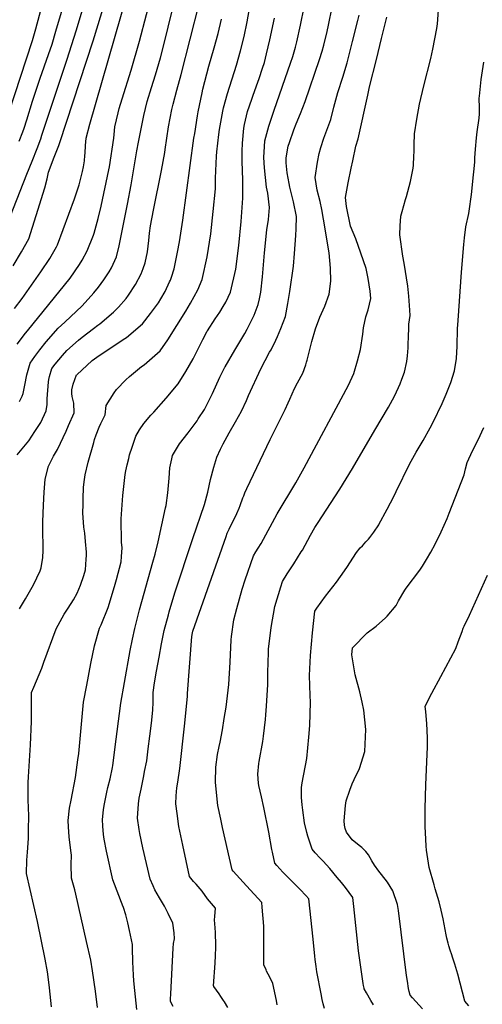
# Model space of a CAD drawing. Units: inches. Extents: x 2619493 to 2624796, y 1470771 to 1475349.
# Drawn here: x 2622939 to 2623401, y 1471968 to 1472950 of the extents above; entities that cross this region are included whole.
import ezdxf

# ---------------------------------------------------------------- set-up
doc = ezdxf.new("R2010")
doc.units = ezdxf.units.IN
doc.header["$MEASUREMENT"] = 0
doc.layers.add('tile_2911_01_contour_10ft', color=185, linetype='Continuous')

msp = doc.modelspace()

# ---------------------------------------------------------------- linework, layer by layer
at = {"layer": 'tile_2911_01_contour_10ft'}
for points, elevation in [([(2622937.06, 1472625.94), (2622945.29, 1472636.89), (2622947.19, 1472639.28), (2622989.73, 1472692.04), (2622999.21, 1472705.43), (2623001.59, 1472709.71), (2623006.68, 1472719.24), (2623012.93, 1472734.81), (2623013.68, 1472736.93), (2623017.87, 1472751.53), (2623020.83, 1472763.85), (2623028.43, 1472800.08), (2623028.92, 1472802.84), (2623033.39, 1472831.7), (2623033.58, 1472835.19), (2623034.38, 1472842.86), (2623037.61, 1472856.67), (2623038.77, 1472861.01), (2623041.51, 1472870.73), (2623050.6, 1472899.37), (2623058.79, 1472928.25), (2623079.85, 1473008.57)], 10070), ([(2622926.48, 1472744.77), (2622946.71, 1472795.57), (2622951.71, 1472808.48), (2622956.69, 1472821.4), (2622960.39, 1472831.02), (2622961.53, 1472834.42), (2622986.54, 1472909.32), (2622996.04, 1472939.67), (2623012.14, 1472993.34)], 10040), ([(2622928.74, 1472856.74), (2622952.26, 1472928.92), (2622955.68, 1472940.67), (2622968.72, 1472990.49)], 10020), ([(2622938.86, 1472828.6), (2622942.47, 1472837.86), (2622943.76, 1472841.51), (2622946.58, 1472849.92), (2622952.35, 1472868.42), (2622959.83, 1472891.44), (2622968.22, 1472914.86), (2622971.72, 1472925.38), (2622975.5, 1472938.22), (2622988.63, 1472983.14)], 10030), ([(2622932.85, 1472704.07), (2622941.19, 1472718.13), (2622948.43, 1472731.22), (2622952.18, 1472742.75), (2622955.79, 1472754.3), (2622964.37, 1472781.95), (2622966.73, 1472791.03), (2622968.3, 1472797.55), (2622973.94, 1472812.45), (2622978.38, 1472824.14), (2622979.39, 1472827.2), (2623012.61, 1472928.64), (2623025.11, 1472969.02)], 10050), ([(2622934.23, 1472661.52), (2622941.94, 1472671.67), (2622951.15, 1472684.78), (2622960.43, 1472698.06), (2622969.43, 1472711.55), (2622975.98, 1472723.16), (2622977.19, 1472725.3), (2622994.06, 1472771.15), (2622995.31, 1472774.88), (2622998.62, 1472785.07), (2623001.18, 1472794.16), (2623002.16, 1472798.46), (2623003.1, 1472802.97), (2623003.98, 1472808.94), (2623004.57, 1472814.18), (2623004.73, 1472816.59), (2623005.05, 1472824.07), (2623005.71, 1472831.69), (2623009.3, 1472845.64), (2623046.65, 1472975.09)], 10060), ([(2622937.06, 1472515.83), (2622948.41, 1472529.79), (2622954.57, 1472539.08), (2622960.49, 1472548.09), (2622965.95, 1472559.45), (2622966.91, 1472565.88), (2622966.98, 1472568.89), (2622966.74, 1472571.49), (2622968.1, 1472588.55), (2622968.36, 1472590.94), (2622969.14, 1472593.75), (2622971.46, 1472601.66), (2622974.75, 1472606.17), (2622982.04, 1472614.89), (2622986.49, 1472619.85), (2622998.07, 1472630.02), (2623001.72, 1472633.2), (2623013.04, 1472641.77), (2623017.53, 1472645.06), (2623019.33, 1472646.38), (2623032.91, 1472658.01), (2623038.07, 1472662.85), (2623045.66, 1472671.76), (2623048.12, 1472674.95), (2623054.97, 1472685.49), (2623060.5, 1472696.25), (2623062.68, 1472701.68), (2623064.77, 1472707.29), (2623066.81, 1472718.25), (2623068.12, 1472729.36), (2623068.94, 1472736.72), (2623070.05, 1472744), (2623072.98, 1472759.77), (2623080.99, 1472799.16), (2623084.08, 1472817.25), (2623084.51, 1472820.3), (2623088.02, 1472842.71), (2623091.35, 1472859.98), (2623092.43, 1472865.49), (2623096.21, 1472879.5), (2623100.64, 1472895.05), (2623118.4, 1472965.64)], 10090), ([(2622971.22, 1471965.07), (2622969.31, 1471983.96), (2622968.56, 1471989.57), (2622967.08, 1472000.11), (2622964.84, 1472012.61), (2622957.08, 1472050.22), (2622946.23, 1472097.9), (2622946.7, 1472111.27), (2622947.28, 1472119.3), (2622948.16, 1472132.91), (2622948.32, 1472141.59), (2622948.4, 1472155.58), (2622948.01, 1472171.6), (2622947.86, 1472183.04), (2622947.99, 1472188.99), (2622948.24, 1472194.54), (2622950.32, 1472226.24), (2622951.18, 1472249.72), (2622951.25, 1472272.15), (2622951.11, 1472278.69), (2622953.59, 1472283.99), (2622961.45, 1472302.93), (2622963.62, 1472308.97), (2622975.89, 1472342.19), (2622983.9, 1472356.68), (2622987.9, 1472362.81), (2622992.94, 1472371.19), (2622996.72, 1472377.79), (2623000.08, 1472385.67), (2623003.53, 1472395.41), (2623004.93, 1472401.12), (2623005.85, 1472411.56), (2623006.11, 1472415.18), (2623005.97, 1472418.44), (2623005.18, 1472429.39), (2623004.26, 1472437.43), (2623003.39, 1472443.48), (2623002.54, 1472457.7), (2623002.59, 1472466.02), (2623002.64, 1472472.07), (2623003.16, 1472483.12), (2623003.84, 1472488.64), (2623004.87, 1472495.73), (2623007.82, 1472508.26), (2623013.27, 1472527.96), (2623014.15, 1472530.97), (2623015.62, 1472535.55), (2623018.74, 1472543.13), (2623020.37, 1472547.06), (2623024.69, 1472555.74), (2623025.73, 1472564.92), (2623033.72, 1472577.66), (2623035.93, 1472580.86), (2623045.21, 1472590.52), (2623049.02, 1472593.8), (2623061.08, 1472603.95), (2623063.63, 1472605.55), (2623079.41, 1472619.31), (2623087.32, 1472630.22), (2623105.23, 1472658.87), (2623109.79, 1472666.89), (2623117.14, 1472680.14), (2623121.56, 1472690.49), (2623126.54, 1472713.34), (2623130.06, 1472736.14), (2623132.52, 1472758.44), (2623134.63, 1472780.87), (2623134.91, 1472791.58), (2623135.76, 1472813.5), (2623136.24, 1472817.93), (2623138.14, 1472835.18), (2623138.84, 1472840.31), (2623142.01, 1472858.37), (2623142.63, 1472861.74), (2623146.88, 1472876.08), (2623155.69, 1472904.34), (2623159.77, 1472918.63), (2623163.22, 1472933), (2623166.3, 1472947.64), (2623169.09, 1472962.53)], 10110), ([(2623056.2, 1471962.42), (2623054.28, 1471981.47), (2623053.34, 1471991.01), (2623052.99, 1471996.77), (2623052.65, 1472003.42), (2623052.39, 1472010.09), (2623052.11, 1472023.43), (2623051.85, 1472027.27), (2623048.94, 1472041.31), (2623047.2, 1472048.99), (2623045.21, 1472056.77), (2623042.96, 1472064.27), (2623042.84, 1472064.67), (2623042.83, 1472064.72), (2623042.8, 1472064.79), (2623032.23, 1472091.77), (2623026.11, 1472120.31), (2623023.76, 1472132.16), (2623022.97, 1472136.96), (2623022.4, 1472145.11), (2623022.14, 1472152.01), (2623023.16, 1472161.59), (2623023.69, 1472166.04), (2623026.36, 1472179.26), (2623027.4, 1472183.78), (2623029.6, 1472192.59), (2623031.98, 1472203.79), (2623032.41, 1472205.84), (2623032.98, 1472210.66), (2623034.26, 1472221.79), (2623040.41, 1472267.82), (2623043.88, 1472288.58), (2623049.53, 1472320.56), (2623051.82, 1472331.75), (2623054.15, 1472342.45), (2623059.06, 1472361.08), (2623072.4, 1472408.45), (2623074.64, 1472416.47), (2623077.53, 1472428.81), (2623085.01, 1472462.66), (2623085.49, 1472465.1), (2623087.18, 1472477.77), (2623088.15, 1472488.74), (2623088.41, 1472492.29), (2623089.35, 1472502.71), (2623091.24, 1472511.53), (2623092.01, 1472515), (2623098.87, 1472526.71), (2623107.52, 1472537.74), (2623116.46, 1472549.7), (2623117.62, 1472551.49), (2623123.69, 1472561.03), (2623125.46, 1472564.09), (2623131.76, 1472576.97), (2623139.12, 1472592.99), (2623144.11, 1472603.03), (2623144.41, 1472603.62), (2623154.01, 1472620.17), (2623164.1, 1472636.68), (2623166.53, 1472640.99), (2623173.44, 1472654.98), (2623177.43, 1472665.72), (2623178.63, 1472671.29), (2623179.97, 1472677.93), (2623181.6, 1472693.21), (2623183.65, 1472717.12), (2623186.06, 1472740.27), (2623187.68, 1472750.48), (2623188.74, 1472762.55), (2623187.07, 1472776.61), (2623185.65, 1472782.83), (2623183.75, 1472801.95), (2623183.16, 1472812.2), (2623183.61, 1472823.26), (2623183.88, 1472829.02), (2623188.1, 1472843.38), (2623193.41, 1472859.63), (2623209.69, 1472906.4), (2623211.79, 1472913.14), (2623214.59, 1472922.43), (2623215.78, 1472927.51), (2623219.49, 1472944.15), (2623223.13, 1472962.36)], 10130), ([(2623090.04, 1471971.92), (2623090.03, 1471972.81), (2623090.19, 1471977.95), (2623092.39, 1472023.72), (2623092.97, 1472028.29), (2623093.72, 1472032.74), (2623093.53, 1472038.97), (2623092.05, 1472048.38), (2623087.68, 1472058.05), (2623083.76, 1472065.49), (2623078.98, 1472073.65), (2623074.23, 1472081.83), (2623072.54, 1472085.72), (2623069.67, 1472092.47), (2623062.25, 1472123.58), (2623059.26, 1472138.05), (2623058.68, 1472141.79), (2623057.11, 1472153.11), (2623057.86, 1472167.63), (2623058.77, 1472173.29), (2623060.47, 1472182.21), (2623063.24, 1472195.39), (2623064.06, 1472199.69), (2623066.11, 1472210.49), (2623067.74, 1472222.35), (2623069.37, 1472235.14), (2623070.91, 1472247.97), (2623072.36, 1472260.85), (2623072.63, 1472268.88), (2623072.69, 1472278.63), (2623074.04, 1472288.25), (2623075.88, 1472300.05), (2623078.5, 1472313.85), (2623081.05, 1472327.07), (2623083.62, 1472340.29), (2623087.81, 1472356.01), (2623088.61, 1472358.91), (2623094.33, 1472378.11), (2623112.05, 1472432.37), (2623123.92, 1472465.97), (2623127.14, 1472478.45), (2623129.9, 1472490.95), (2623133.02, 1472503.44), (2623134.11, 1472506.77), (2623136.23, 1472513.29), (2623139.75, 1472521.38), (2623142.3, 1472526.73), (2623148.27, 1472537.6), (2623154.63, 1472548.46), (2623160.73, 1472559.33), (2623165.56, 1472569.99), (2623167.77, 1472574.89), (2623180.14, 1472601.32), (2623188.81, 1472617.93), (2623190.17, 1472620.39), (2623194.89, 1472630.14), (2623196.56, 1472633.87), (2623200.02, 1472641.79), (2623204.48, 1472653.72), (2623206.97, 1472666.52), (2623208.82, 1472678.48), (2623212.44, 1472704), (2623213.49, 1472716.59), (2623214.93, 1472734.34), (2623215.37, 1472741.11), (2623215.54, 1472753.48), (2623212.64, 1472767.95), (2623208.96, 1472782.69), (2623208.19, 1472786.28), (2623206.18, 1472797.12), (2623205.34, 1472807.07), (2623205.31, 1472812.02), (2623207.44, 1472823.53), (2623208.45, 1472827.24), (2623212.82, 1472839.8), (2623215.28, 1472845.93), (2623219.66, 1472856.11), (2623224.26, 1472868.15), (2623238.58, 1472909.98), (2623241.09, 1472918.32), (2623242.8, 1472924.39), (2623246.15, 1472938.11), (2623247.55, 1472944.32), (2623251.21, 1472962.27)], 10140), ([(2623243.54, 1471963.33), (2623242.22, 1471968.19), (2623241.22, 1471972.39), (2623240.05, 1471978.08), (2623236.01, 1472000.03), (2623235.15, 1472005.18), (2623234.23, 1472012.35), (2623233.85, 1472015.63), (2623232.17, 1472032.48), (2623227.89, 1472072.95), (2623224.79, 1472076.2), (2623219.09, 1472082.12), (2623202.02, 1472099.39), (2623195.86, 1472106.07), (2623193.89, 1472108.24), (2623191.59, 1472119.24), (2623191.04, 1472122.07), (2623187.92, 1472139.23), (2623183.12, 1472163.99), (2623180.6, 1472174.58), (2623178.14, 1472185.82), (2623177.82, 1472188.25), (2623176.86, 1472197.2), (2623178.15, 1472207.79), (2623178.48, 1472209.87), (2623182.14, 1472229.83), (2623182.8, 1472235.15), (2623184.63, 1472251.51), (2623185.06, 1472256.46), (2623185.65, 1472264.89), (2623186.83, 1472286.52), (2623187.06, 1472298.51), (2623187.65, 1472318.35), (2623187.81, 1472321.94), (2623190.44, 1472343.39), (2623193.97, 1472364.47), (2623199.89, 1472383.94), (2623201.64, 1472389.38), (2623206.36, 1472397.09), (2623212.79, 1472406.94), (2623220.39, 1472418.81), (2623221.51, 1472420.72), (2623229.57, 1472435.61), (2623233.98, 1472443.03), (2623236.46, 1472447.05), (2623258.8, 1472481.54), (2623271.43, 1472501.9), (2623293.9, 1472540.28), (2623307.29, 1472563.38), (2623311.41, 1472570.65), (2623313.69, 1472574.96), (2623319.04, 1472586.5), (2623320.79, 1472591.06), (2623323.3, 1472598.04), (2623325.6, 1472608.81), (2623326.19, 1472614.35), (2623326.98, 1472622.39), (2623327.11, 1472625.03), (2623327.39, 1472634.27), (2623327.56, 1472641.46), (2623327.66, 1472646.13), (2623328.87, 1472654.61), (2623328.62, 1472659.93), (2623327.68, 1472673.83), (2623326.52, 1472683.92), (2623323.13, 1472706.85), (2623321.83, 1472713.78), (2623318.54, 1472734.96), (2623318.89, 1472744.15), (2623319.74, 1472753.78), (2623320.9, 1472758.29), (2623324.28, 1472770.28), (2623325.31, 1472773.32), (2623329.34, 1472788.21), (2623332.07, 1472801.54), (2623332.32, 1472804.6), (2623332.82, 1472813.74), (2623333.02, 1472818.37), (2623332.87, 1472824.82), (2623333.38, 1472836), (2623335.8, 1472850.5), (2623338.31, 1472865.33), (2623342.67, 1472883.66), (2623349.47, 1472910.92), (2623351.55, 1472920.23), (2623355.76, 1472940.9), (2623356.27, 1472945.59), (2623357.35, 1472959.36)], 10170), ([(2622939.25, 1472568.8), (2622941.78, 1472574.18), (2622942.93, 1472576.75), (2622944.71, 1472585.27), (2622946.61, 1472595.6), (2622949.72, 1472607), (2622954.51, 1472613.81), (2622959.39, 1472620.45), (2622965.85, 1472628.49), (2622977.68, 1472641.92), (2622984.44, 1472647.85), (2623001.81, 1472664.37), (2623013.28, 1472677.26), (2623018.05, 1472683.07), (2623023.52, 1472690.2), (2623028.65, 1472698.2), (2623030.98, 1472702.32), (2623035.91, 1472713.23), (2623038.72, 1472724.03), (2623046.85, 1472765.56), (2623050.63, 1472784.95), (2623056.29, 1472818.79), (2623057.99, 1472827.62), (2623063.17, 1472854.08), (2623064.88, 1472861.08), (2623066.7, 1472868), (2623070.94, 1472882.2), (2623074.86, 1472894.72), (2623079.83, 1472911.56), (2623083.58, 1472925.93), (2623091.43, 1472958.6)], 10080), ([(2622939.35, 1472362.22), (2622945.18, 1472371.91), (2622953.2, 1472386.13), (2622959.97, 1472400.04), (2622960.68, 1472403.09), (2622962.59, 1472413.31), (2622962.84, 1472420.27), (2622962.9, 1472426.58), (2622962.62, 1472437.05), (2622962.54, 1472439.85), (2622962.6, 1472448.84), (2622963.27, 1472465.5), (2622963.87, 1472478.4), (2622965, 1472491.34), (2622968.12, 1472504.48), (2622973.22, 1472514.42), (2622977.02, 1472521.13), (2622985.64, 1472539.29), (2622988.26, 1472545.05), (2622993.84, 1472557.69), (2622993.4, 1472567.23), (2622991.74, 1472573.84), (2622991.43, 1472576.87), (2622991.45, 1472580.48), (2622992.84, 1472586.29), (2622996.25, 1472595.52), (2622996.33, 1472595.61), (2623011.73, 1472609.69), (2623016.53, 1472613.09), (2623028.8, 1472621.42), (2623044.31, 1472631.55), (2623046.13, 1472632.77), (2623062.09, 1472646.23), (2623069.98, 1472656.62), (2623077.76, 1472667.39), (2623080.17, 1472671.29), (2623084.47, 1472678.5), (2623089.02, 1472688.14), (2623089.87, 1472690), (2623090.83, 1472692.86), (2623093.6, 1472701.36), (2623096.91, 1472717.72), (2623098.79, 1472728.21), (2623102.13, 1472749.68), (2623113.32, 1472831.52), (2623114.05, 1472836.32), (2623116.76, 1472853.91), (2623117.53, 1472857.85), (2623121.34, 1472876.75), (2623122.25, 1472880.4), (2623128.26, 1472903.45), (2623133.47, 1472921.54), (2623137.49, 1472935.87), (2623140.79, 1472950.35)], 10100), ([(2623016.99, 1471964.46), (2623014.96, 1471980.71), (2623012.06, 1472000.82), (2623010.31, 1472011.52), (2623006.18, 1472030.18), (2622995.49, 1472077.37), (2622994.43, 1472081.64), (2622991.15, 1472093.54), (2622990.93, 1472106.98), (2622991.06, 1472116.41), (2622990.34, 1472120.86), (2622988.85, 1472134.67), (2622988.15, 1472144.49), (2622987.72, 1472150.93), (2622989.21, 1472163.16), (2622990.93, 1472171.26), (2622995.24, 1472193.86), (2622997.51, 1472211.37), (2622998.29, 1472217.61), (2623003.17, 1472268.88), (2623006.27, 1472285.86), (2623010.5, 1472307.37), (2623014.18, 1472325.11), (2623018.95, 1472342.87), (2623020.64, 1472346.26), (2623027.73, 1472363.51), (2623034.1, 1472384.4), (2623036.14, 1472391.43), (2623040.66, 1472408.99), (2623041.03, 1472414.23), (2623041.5, 1472422.82), (2623041.15, 1472428.48), (2623040.81, 1472451.91), (2623042.31, 1472475.24), (2623043.58, 1472487.17), (2623044.73, 1472495.95), (2623045.33, 1472499.58), (2623046.69, 1472505.67), (2623048.18, 1472512.1), (2623049.14, 1472515.67), (2623051.59, 1472523.48), (2623055.18, 1472534.35), (2623059.11, 1472540.54), (2623063.3, 1472547.07), (2623070.4, 1472555.24), (2623073.14, 1472558.39), (2623085.41, 1472572.13), (2623097.64, 1472586.66), (2623105.16, 1472598.7), (2623112.47, 1472611.44), (2623113.91, 1472614.17), (2623122.25, 1472630.79), (2623126.54, 1472638.88), (2623126.91, 1472639.5), (2623134.4, 1472651.33), (2623139.02, 1472658.13), (2623142.38, 1472663.54), (2623144.98, 1472667.8), (2623149.62, 1472678.05), (2623154.93, 1472700.75), (2623158.2, 1472724.37), (2623160.4, 1472748.45), (2623162, 1472771.6), (2623162.05, 1472777.2), (2623162.13, 1472789.87), (2623161.52, 1472808.39), (2623161.42, 1472818.66), (2623161.71, 1472826.64), (2623163.11, 1472841.43), (2623163.66, 1472845.06), (2623166.79, 1472858.05), (2623170.97, 1472870.6), (2623172.28, 1472874.38), (2623177.13, 1472887.5), (2623178.38, 1472891), (2623181.78, 1472901.52), (2623183.51, 1472907.15), (2623185.75, 1472915.81), (2623189, 1472929.51), (2623193.49, 1472951.39)], 10120), ([(2623142.83, 1471971.24), (2623140.12, 1471975.47), (2623138.41, 1471977.98), (2623133.18, 1471985.4), (2623132.99, 1471985.67), (2623132.92, 1471985.85), (2623134.46, 1472008.78), (2623134.8, 1472016.32), (2623134.99, 1472024.39), (2623135.03, 1472030.34), (2623134.88, 1472035.25), (2623134.72, 1472039.2), (2623134.41, 1472043.87), (2623133.94, 1472051.69), (2623134.28, 1472055.17), (2623134.94, 1472063.49), (2623132.81, 1472065.88), (2623126.96, 1472072.81), (2623121.45, 1472080.6), (2623115.35, 1472087.3), (2623112.89, 1472090.23), (2623108.8, 1472095.12), (2623102.07, 1472126.32), (2623098.32, 1472144.9), (2623096.5, 1472157.83), (2623095.17, 1472167.56), (2623095.63, 1472175.49), (2623096.23, 1472183.47), (2623097.28, 1472189.17), (2623099.23, 1472202.78), (2623103.77, 1472244.86), (2623106.68, 1472274.78), (2623106.89, 1472277.68), (2623111.2, 1472334.45), (2623111.88, 1472338.22), (2623112.33, 1472339.81), (2623145.38, 1472434.33), (2623146.51, 1472437.56), (2623148.31, 1472441.53), (2623155.92, 1472457.31), (2623158.28, 1472462.55), (2623159.45, 1472465.18), (2623162.19, 1472472.72), (2623162.93, 1472474.87), (2623164.13, 1472477.65), (2623166.14, 1472482.24), (2623189.25, 1472531.02), (2623204.25, 1472560.9), (2623207.43, 1472567.57), (2623208.91, 1472571.07), (2623213.74, 1472581.69), (2623216.65, 1472587.46), (2623221.8, 1472597.24), (2623224.86, 1472605.59), (2623225.72, 1472608.17), (2623226.2, 1472610.26), (2623230.85, 1472628.7), (2623234.64, 1472641.36), (2623238.97, 1472652.95), (2623243.96, 1472663.93), (2623248.19, 1472675.84), (2623249.88, 1472688.78), (2623249.63, 1472701.9), (2623248.18, 1472717.26), (2623242.62, 1472750.79), (2623240.76, 1472760.52), (2623239.11, 1472768.47), (2623236.34, 1472779.76), (2623235.3, 1472785.98), (2623234.36, 1472792.3), (2623236.43, 1472807.59), (2623238.05, 1472816.19), (2623239.72, 1472822.32), (2623242.82, 1472831.7), (2623248.71, 1472847.44), (2623249.74, 1472850.11), (2623252.84, 1472862.37), (2623256.86, 1472877.17), (2623261.93, 1472892.5), (2623266.31, 1472906.79), (2623271.54, 1472927.81), (2623276.72, 1472948.88), (2623278.02, 1472954.18)], 10150), ([(2623196.16, 1471967.05), (2623195.56, 1471971.31), (2623191.88, 1471988.41), (2623190.87, 1471990.77), (2623187.38, 1471997.51), (2623185.79, 1472000.48), (2623185.22, 1472001.82), (2623183.14, 1472006.95), (2623183.11, 1472011.38), (2623183.15, 1472015.01), (2623182.9, 1472045.46), (2623181.49, 1472064.46), (2623181.03, 1472069.19), (2623165.58, 1472085.68), (2623158.98, 1472092.99), (2623152.48, 1472100.33), (2623151.34, 1472101.68), (2623141.7, 1472144.11), (2623139.98, 1472152.32), (2623137.2, 1472166.03), (2623136.04, 1472175.52), (2623134.64, 1472189.02), (2623134.99, 1472204.27), (2623136.81, 1472216.81), (2623138.31, 1472224.89), (2623139.29, 1472229.08), (2623141.85, 1472241.34), (2623143.56, 1472252.64), (2623145.26, 1472263.94), (2623146.78, 1472275.22), (2623147.97, 1472286.5), (2623147.98, 1472286.73), (2623149.28, 1472308.91), (2623150.49, 1472331.21), (2623150.72, 1472334.62), (2623152.91, 1472351.09), (2623155.9, 1472362.4), (2623161.54, 1472381.67), (2623164.32, 1472390.83), (2623172.72, 1472414.91), (2623175.03, 1472418.8), (2623177.39, 1472422.67), (2623180.28, 1472427.32), (2623196.34, 1472456.67), (2623214.79, 1472487.81), (2623221.71, 1472499.7), (2623223.27, 1472502.58), (2623267.34, 1472585.19), (2623272.75, 1472596.72), (2623276.31, 1472609.36), (2623279.4, 1472620.67), (2623281.82, 1472635.89), (2623282.38, 1472642.4), (2623284.93, 1472653.29), (2623286.94, 1472660.39), (2623289.9, 1472671.66), (2623289.02, 1472679.08), (2623287.06, 1472691.61), (2623284.95, 1472701.45), (2623279.81, 1472716.77), (2623274.79, 1472731.17), (2623269.6, 1472743.93), (2623265.64, 1472763.44), (2623264.38, 1472772.23), (2623267.26, 1472786.98), (2623270.29, 1472801.64), (2623271.84, 1472809.01), (2623274.92, 1472823.65), (2623277.04, 1472830.77), (2623286.66, 1472874.36), (2623288.4, 1472882.67), (2623295.35, 1472910), (2623300.48, 1472931.1), (2623305.58, 1472952.22)], 10160), ([(2623292.45, 1471967.05), (2623289.69, 1471971.38), (2623285.31, 1471978.88), (2623283.21, 1471982.91), (2623282.95, 1471983.81), (2623282.3, 1471986.37), (2623281.97, 1471988.47), (2623281.66, 1471990.57), (2623277.59, 1472020.89), (2623272.81, 1472065.17), (2623271.72, 1472074.14), (2623264.36, 1472084.13), (2623260.34, 1472089.19), (2623256.31, 1472094.12), (2623248.91, 1472103), (2623242.11, 1472110.32), (2623239.34, 1472113.21), (2623234.08, 1472118.7), (2623231.16, 1472122.37), (2623228.86, 1472129.33), (2623226.93, 1472135.4), (2623225.83, 1472138.95), (2623223.57, 1472148.52), (2623221.86, 1472161.17), (2623221.14, 1472166.69), (2623220.7, 1472173.79), (2623220.42, 1472184), (2623221.32, 1472188.57), (2623225.95, 1472212.8), (2623227.95, 1472234.16), (2623228.86, 1472245.69), (2623229.68, 1472268.85), (2623229.15, 1472275.49), (2623228.4, 1472295.43), (2623229.71, 1472315.67), (2623231.53, 1472337.97), (2623233.76, 1472359.88), (2623235.92, 1472362.87), (2623244.54, 1472374.57), (2623255.46, 1472388.68), (2623259.61, 1472394.34), (2623265.67, 1472403.35), (2623275.57, 1472418.32), (2623279.28, 1472422.78), (2623281.33, 1472425.06), (2623284.89, 1472428.94), (2623287.34, 1472431.56), (2623288.68, 1472433.22), (2623292.79, 1472438.57), (2623297.62, 1472445.85), (2623297.8, 1472446.13), (2623306.18, 1472461.42), (2623312.73, 1472474.18), (2623315.03, 1472478.95), (2623328.61, 1472506.88), (2623329.92, 1472509.26), (2623335.14, 1472518.42), (2623341.9, 1472529.97), (2623348.83, 1472542.47), (2623354.34, 1472553.07), (2623358.63, 1472562.08), (2623359.85, 1472564.68), (2623365.01, 1472576.25), (2623367.68, 1472582.93), (2623369.58, 1472587.81), (2623373.35, 1472599.35), (2623375.14, 1472611.63), (2623375.88, 1472624.03), (2623376.39, 1472641.24), (2623376.73, 1472649.73), (2623380.1, 1472697.98), (2623382.44, 1472725.46), (2623383.09, 1472731.99), (2623384.4, 1472743.22), (2623387.44, 1472756.28), (2623387.99, 1472758.65), (2623390.11, 1472775.37), (2623392.33, 1472795.07), (2623392.81, 1472800.96), (2623393.36, 1472807.89), (2623393.53, 1472811.92), (2623394.22, 1472820.7), (2623395.14, 1472831.94), (2623395.93, 1472837.74), (2623397.83, 1472851.37), (2623398.06, 1472855.93), (2623398.18, 1472861.7), (2623397.88, 1472871.28), (2623398.08, 1472873.38), (2623399.83, 1472890.08), (2623402.58, 1472907.28)], 10180), ([(2623341.24, 1471963.06), (2623331.37, 1471974.08), (2623329.02, 1471976.84), (2623328.05, 1471980.43), (2623327.34, 1471983.22), (2623326.21, 1471990.56), (2623325.31, 1471996.38), (2623317.42, 1472061.2), (2623316.44, 1472067.04), (2623311.81, 1472080.85), (2623306.49, 1472089.35), (2623300.44, 1472097.17), (2623297.77, 1472100.55), (2623293.37, 1472106.36), (2623290.78, 1472110.62), (2623287.3, 1472116.8), (2623284.81, 1472119.97), (2623280.76, 1472123.97), (2623278.2, 1472126.08), (2623271.26, 1472131.51), (2623265.45, 1472139.28), (2623264.05, 1472143.09), (2623263.48, 1472146.33), (2623263.05, 1472150.51), (2623264.42, 1472165.87), (2623265.24, 1472170.68), (2623268.66, 1472181.14), (2623271.14, 1472187.59), (2623273.22, 1472191.78), (2623278.34, 1472202.84), (2623283.78, 1472219.71), (2623284.68, 1472241.67), (2623282.7, 1472261), (2623281.04, 1472268.97), (2623278.77, 1472279.36), (2623274.24, 1472296.26), (2623270.95, 1472316.13), (2623271.57, 1472323.29), (2623285.99, 1472338.18), (2623294.98, 1472344.75), (2623304.3, 1472353.25), (2623305.95, 1472354.85), (2623314.91, 1472365.3), (2623317.29, 1472369.94), (2623323.52, 1472380.55), (2623325.13, 1472382.77), (2623338.51, 1472400.79), (2623341.16, 1472404.61), (2623345.43, 1472411.17), (2623349.76, 1472418.62), (2623354.04, 1472426.62), (2623360.03, 1472438.99), (2623365.78, 1472452.2), (2623368.06, 1472457.57), (2623382.81, 1472495.87), (2623384.11, 1472501.62), (2623385.88, 1472508.09), (2623391.26, 1472519.66), (2623396.84, 1472530.61), (2623402.61, 1472542.79)], 10190), ([(2623387.47, 1471966.02), (2623383.58, 1471970.64), (2623376.41, 1471997.7), (2623373.43, 1472007.74), (2623371.35, 1472014.64), (2623370.59, 1472016.78), (2623368.99, 1472021.53), (2623367.5, 1472026.04), (2623366.86, 1472028.43), (2623365.61, 1472033.68), (2623364.99, 1472036.91), (2623362.06, 1472052.78), (2623360.07, 1472061.36), (2623357.87, 1472069.92), (2623354.07, 1472082.73), (2623352.87, 1472086.91), (2623348.04, 1472103.93), (2623345.39, 1472121.35), (2623344.92, 1472125.39), (2623344.28, 1472139.04), (2623344.04, 1472144.48), (2623343.91, 1472156.87), (2623343.87, 1472162.81), (2623344.61, 1472186.41), (2623345.66, 1472209.61), (2623346.14, 1472224.52), (2623346.22, 1472233.35), (2623345.48, 1472247.57), (2623344.62, 1472259.4), (2623343.82, 1472264.89), (2623350.54, 1472277.94), (2623359.46, 1472294.73), (2623374.57, 1472322.62), (2623376.94, 1472329.24), (2623380.74, 1472339.5), (2623382.02, 1472342.92), (2623382.96, 1472344.9), (2623388.1, 1472355.59), (2623406.15, 1472395.54)], 10200), ([(2623092.48, 1471965.28), (2623090.9, 1471968.26), (2623090.04, 1471970.56), (2623090.04, 1471971.92)], 10140), ([(2623147.03, 1471964.33), (2623143.6, 1471970.04), (2623142.83, 1471971.24)], 10150)]:
    msp.add_lwpolyline(points, dxfattribs=dict(at, elevation=elevation))

doc.saveas('drawing.dxf')
